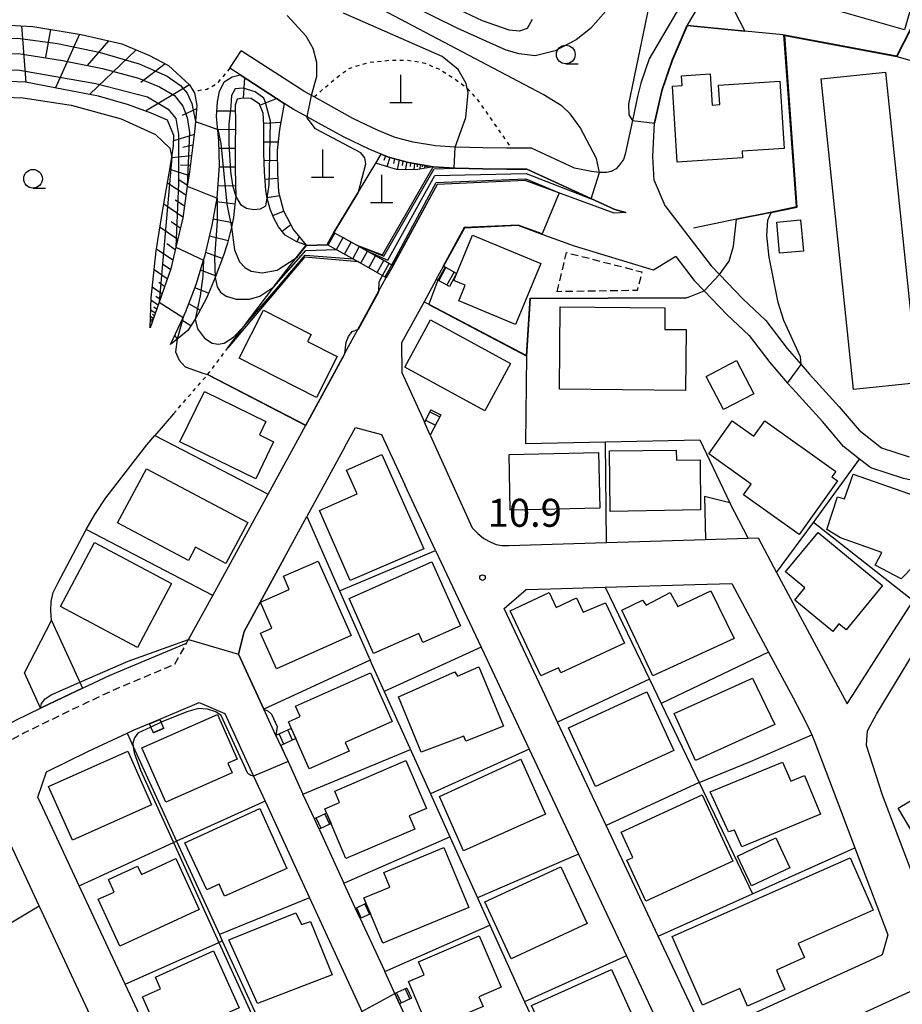
# Model space of a CAD drawing. Extents: x -26000 to -24000, y 97500 to 99000.
# Drawn here: x -25474 to -25356, y 97659 to 97791 of the extents above; entities that cross this region are included whole.
import ezdxf
from ezdxf.enums import TextEntityAlignment as Align

# ---------------------------------------------------------------- set-up
doc = ezdxf.new("R2010")
doc.units = 0
for name, pattern in [('221300', [1.5, 1, -0.5]), ('300300', [1.5, 1, -0.5]), ('630100', [1, 0.5, -0.5])]:
    doc.linetypes.add(name, pattern=pattern)
for name, color, linetype in [('2101000', 7, 'Continuous'), ('2101001', 7, 'Continuous'), ('2213000', 7, '221300'), ('2214000', 3, 'Continuous'), ('2214111', 3, 'Continuous'), ('2214121', 3, 'Continuous'), ('2214990', 3, 'Continuous'), ('3001000', 4, 'Continuous'), ('3002000', 5, 'Continuous'), ('3003000', 7, '300300'), ('4201000', 7, 'Continuous'), ('6101110', 6, 'Continuous'), ('6101120', 6, 'Continuous'), ('6101990', 6, 'Continuous'), ('6110000', 1, '611000'), ('6110110', 1, '611011'), ('6110120', 1, 'Continuous'), ('6130000', 3, '613000'), ('6140000', 3, '614000'), ('6301000', 3, '630100'), ('6331000', 3, 'Continuous'), ('7101000', 2, 'Continuous'), ('7101001', 8, 'Continuous'), ('7102000', 6, 'Continuous'), ('7102001', 8, 'Continuous'), ('7201110', 2, 'Continuous'), ('7201121', 8, 'Continuous'), ('7201990', 2, 'Continuous'), ('7312000', 1, 'Continuous')]:
    doc.layers.add(name, color=color, linetype=linetype)
doc.styles.add('PlotAnnotation', font='MS Gothic.ttf')
doc.linetypes.add('611000', pattern='A,1,[3,dmdr.shx,S=0.2,R=0,X=0,Y=0],1', length=2)
doc.linetypes.add('611011', pattern='A,1,[3,dmdr.shx,S=0.2,R=0,X=0,Y=0],1', length=2)
doc.linetypes.add('613000', pattern='A,1,-0.75,[1,dmdr.shx,S=0.15,R=0,X=0,Y=0],-0.75,1', length=3.5)
doc.linetypes.add('614000', pattern='A,1.5,[2,dmdr.shx,S=0.3,R=0,X=0,Y=-0.3],1.5', length=3)

# ---------------------------------------------------------------- blocks, each defined once
blk = doc.blocks.new('420100')
at = {"layer": '4201000'}
for points in [[(0, 0), (0, 1.5)], [(0.6, 0), (-0.6, 0)]]:
    blk.add_lwpolyline(points, dxfattribs=at)
blk = doc.blocks.new('633100')
at = {"layer": '6331000'}
blk.add_lwpolyline([(0, -0.5), (0.67, -0.5)], dxfattribs=at)
blk.add_circle((0, 0), 0.5, dxfattribs=at)
blk = doc.blocks.new('731200')
at = {"layer": '7312000'}
blk.add_circle((0, 0), 0.15, dxfattribs=at)

msp = doc.modelspace()

# ---------------------------------------------------------------- linework, layer by layer
at = {"layer": '2101000', "flags": 128}
for points in [[(-25381.22, 97800.18), (-25389.7, 97785.79), (-25390.82, 97782.51), (-25391.23, 97780.74)], [(-25379.45, 97798.98), (-25384.58, 97790.27)], [(-25389, 97769.47), (-25389.21, 97772.67), (-25388.97, 97777.18), (-25387.94, 97781.68), (-25386.6, 97785.59), (-25384.58, 97790.27)], [(-25391.23, 97780.74), (-25391.93, 97777.5), (-25392.9, 97773.01), (-25393.13, 97772.27), (-25393.64, 97771.55), (-25394.11, 97771.03), (-25394.78, 97770.69), (-25395.38, 97770.55), (-25396.27, 97770.55), (-25396.33, 97770.56), (-25397.4, 97770.69), (-25399.7, 97771.14), (-25405.46, 97773.81), (-25408.14, 97773.79), (-25408.75, 97773.79), (-25411.96, 97773.83), (-25415.56, 97773.93), (-25415.68, 97773.94), (-25418.33, 97774.1), (-25421.33, 97774.6), (-25423.71, 97775.25), (-25426.01, 97776.17), (-25429.38, 97777.79), (-25432.67, 97779.62), (-25434.59, 97780.67), (-25434.95, 97780.86), (-25435.97, 97781.42), (-25444.35, 97786.86)], [(-25444.48, 97783.61), (-25445.87, 97784.51)], [(-25425.59, 97772.99), (-25427.14, 97773.6), (-25430.67, 97775.3), (-25434.02, 97777.17), (-25435.54, 97778), (-25437.4, 97779.01), (-25438.58, 97779.78), (-25444.48, 97783.61)], [(-25392.81, 97765.18), (-25394.3, 97765.56), (-25406.07, 97771), (-25408.76, 97770.99), (-25412.02, 97771.03), (-25415.68, 97771.13), (-25418.65, 97771.31), (-25421.93, 97771.86), (-25424.6, 97772.59), (-25425.59, 97772.99)], [(-25392.81, 97765.18), (-25394.39, 97765.08), (-25406.29, 97769.49), (-25418.1, 97768.93), (-25424.01, 97758.07)], [(-25389, 97769.47), (-25387.59, 97766.13), (-25384.48, 97762.08), (-25381.37, 97758.04), (-25380.24, 97756.87), (-25377.11, 97753.6), (-25374.05, 97750.71), (-25371.19, 97746.96), (-25369.31, 97744.8), (-25368.23, 97743.57), (-25364.21, 97739.13), (-25361.55, 97735.99), (-25358.55, 97733.64), (-25354.84, 97732.45)], [(-25404.04, 97762.25), (-25407.23, 97763.44), (-25414.45, 97763.1), (-25417.25, 97757.97)], [(-25386.1, 97759.27), (-25389.09, 97757.45), (-25399.71, 97760.65), (-25404.04, 97762.25)], [(-25386.1, 97759.27), (-25383.65, 97756.08), (-25382.32, 97754.7), (-25379.22, 97751.47), (-25376.28, 97748.69), (-25373.51, 97745.06), (-25371.12, 97742.32)], [(-25425.9, 97754.66), (-25424.91, 97756.46)], [(-25418.21, 97756.21), (-25419.85, 97753.22), (-25422.86, 97747.71), (-25422.83, 97743.73), (-25419.81, 97737.07)], [(-25428.71, 97749.51), (-25425.9, 97754.66)], [(-25430.24, 97746.71), (-25428.71, 97749.51)], [(-25465.62, 97701.45), (-25461.93, 97703.17), (-25455.83, 97705.73), (-25451.67, 97707.48), (-25451.42, 97707.94), (-25448.18, 97713.86), (-25440.76, 97727.45), (-25435.71, 97736.69), (-25430.48, 97746.27), (-25430.24, 97746.71)], [(-25346.07, 97725.97), (-25347.03, 97727.77), (-25351.51, 97728.68), (-25355.61, 97729.55), (-25359.97, 97730.95), (-25361.48, 97732.13), (-25363.64, 97733.81), (-25366.47, 97737.15), (-25370.47, 97741.58), (-25371.12, 97742.32)], [(-25430.47, 97733.77), (-25429.05, 97736.37), (-25425.57, 97735.45), (-25422.42, 97728.69)], [(-25419.02, 97735.33), (-25413.4, 97722.92), (-25412.64, 97722.18), (-25411.82, 97721.48), (-25410.91, 97720.99), (-25410.21, 97720.71), (-25409.42, 97720.57), (-25408.49, 97720.57)], [(-25430.47, 97733.77), (-25435.56, 97724.45)], [(-25418.31, 97719.89), (-25422.42, 97728.69)], [(-25358.49, 97706.6), (-25354.31, 97713.12), (-25351.6, 97717.35), (-25346.07, 97725.97)], [(-25441.32, 97698.61), (-25444.71, 97705.98), (-25443.98, 97709.03), (-25438.62, 97718.85), (-25435.56, 97724.45)], [(-25408.49, 97720.57), (-25395.38, 97720.97), (-25382.12, 97721.37), (-25376.41, 97721.54), (-25375.09, 97721.58), (-25372.61, 97716.95)], [(-25418.31, 97719.89), (-25415.27, 97713.44)], [(-25372.61, 97716.95), (-25363.16, 97699.32), (-25358.49, 97706.6)], [(-25383.54, 97715.32), (-25378.62, 97715.47), (-25373.68, 97706.25), (-25370.4, 97700.12), (-25368.77, 97697.06), (-25368.05, 97695.57), (-25367.89, 97695.19), (-25367.47, 97694.18), (-25364.06, 97685.12), (-25362.13, 97680.04), (-25361.51, 97678.4), (-25357.7, 97668.38), (-25358.46, 97665.68), (-25360.16, 97664.91)], [(-25402.91, 97714.74), (-25395.57, 97714.96)], [(-25415.27, 97713.44), (-25412.2, 97706.92), (-25405.78, 97693.27), (-25399.15, 97679.18), (-25392.74, 97665.55), (-25387.84, 97655.14), (-25389.21, 97651.59), (-25390.65, 97650.93)], [(-25388.46, 97668.19), (-25395.45, 97683.05), (-25401.95, 97696.86), (-25403.68, 97700.53)], [(-25455.28, 97697.29), (-25452.74, 97698.36), (-25450.01, 97699.5), (-25446.56, 97698.04)], [(-25479.3, 97694.6), (-25476.08, 97696.31), (-25474.47, 97697.17), (-25471.24, 97698.75)], [(-25446.56, 97698.04), (-25442.69, 97689.63), (-25441.15, 97686.29), (-25435.19, 97673.34), (-25428.58, 97659), (-25428.18, 97658.12), (-25422.59, 97645.99), (-25420.47, 97641.38), (-25418.1, 97635.85)], [(-25439.7, 97695.1), (-25441.32, 97698.61)], [(-25459.65, 97695.41), (-25458.69, 97695.86), (-25456.66, 97696.71)], [(-25439.07, 97693.74), (-25438.6, 97692.71), (-25438.08, 97691.59), (-25436.08, 97687.23)], [(-25389.39, 97644.9), (-25387.92, 97645.58), (-25387.02, 97646), (-25384.48, 97647.17), (-25372.24, 97652.77), (-25362.22, 97657.36), (-25349.34, 97663.25), (-25358.4, 97687.11), (-25360.55, 97693.75)], [(-25434.55, 97683.91), (-25436.08, 97687.23)], [(-25454.32, 97635.61), (-25471.44, 97672.28), (-25476.15, 97682.38), (-25480.36, 97684.08), (-25492.86, 97676.87), (-25505.66, 97669.48), (-25510.52, 97666.68), (-25511.38, 97663.24)], [(-25452.07, 97644.98), (-25453.76, 97648.6), (-25459.91, 97661.77), (-25466.06, 97674.94), (-25469.65, 97682.64)], [(-25433.92, 97682.55), (-25430.59, 97675.31)], [(-25429.03, 97671.93), (-25430.59, 97675.31)], [(-25428.41, 97670.57), (-25425.13, 97663.46)], [(-25379.5, 97656.08), (-25380.27, 97655.73), (-25383.08, 97656.76), (-25388.46, 97668.19)], [(-25360.16, 97664.91), (-25379.5, 97656.08)], [(-25423.77, 97660.5), (-25425.13, 97663.46)], [(-25423.15, 97659.14), (-25420.09, 97652.5)]]:
    msp.add_lwpolyline(points, dxfattribs=at)
at = {"layer": '2101001', "flags": 128}
for points in [[(-25445.87, 97784.51), (-25444.35, 97786.86)], [(-25424.01, 97758.07), (-25424.91, 97756.46)], [(-25418.21, 97756.21), (-25417.25, 97757.97)], [(-25419.02, 97735.33), (-25419.81, 97737.07)], [(-25395.57, 97714.96), (-25383.54, 97715.32)], [(-25403.68, 97700.53), (-25409.13, 97712.12), (-25406.18, 97714.64), (-25402.91, 97714.74)], [(-25360.55, 97693.75), (-25360.53, 97694.49), (-25360.41, 97695.74), (-25359.75, 97696.97), (-25359.2, 97697.94), (-25351.59, 97710.54)], [(-25471.24, 97698.75), (-25468.28, 97700.2), (-25465.62, 97701.45)], [(-25456.66, 97696.71), (-25455.28, 97697.29)], [(-25469.65, 97682.64), (-25471.6, 97686.82), (-25470.46, 97690.23), (-25464.83, 97692.99), (-25459.65, 97695.41)], [(-25439.07, 97693.74), (-25439.7, 97695.1)], [(-25433.92, 97682.55), (-25434.55, 97683.91)], [(-25428.41, 97670.57), (-25429.03, 97671.93)], [(-25423.15, 97659.14), (-25423.77, 97660.5)]]:
    msp.add_lwpolyline(points, dxfattribs=at)
at = {"layer": '2213000', "flags": 128}
msp.add_lwpolyline([(-25489.7, 97688.65), (-25489.27, 97688.45), (-25488.88, 97688.31), (-25488.39, 97688.15), (-25487.91, 97688.05), (-25487.44, 97687.99), (-25486.97, 97688.02), (-25486.59, 97688.12), (-25478.54, 97692.74), (-25473.56, 97695.39), (-25467.42, 97698.4), (-25461.12, 97701.35), (-25455.06, 97703.89), (-25453.25, 97704.65), (-25451.67, 97707.48)], dxfattribs=at)
at = {"layer": '2214000', "flags": 128}
for points in [[(-25431.95, 97762.51), (-25428.86, 97760.78), (-25424.03, 97758.08), (-25424.01, 97758.07)], [(-25432.84, 97760.9), (-25428.64, 97758.55), (-25425.41, 97756.74), (-25424.91, 97756.46)], [(-25415.5, 97757.01), (-25417.25, 97757.97)], [(-25416.46, 97755.26), (-25418.02, 97756.11), (-25418.21, 97756.21)], [(-25418.96, 97738.74), (-25419.81, 97737.07)], [(-25417.62, 97738.05), (-25419.02, 97735.33)], [(-25456.13, 97695.45), (-25456.45, 97696.21), (-25456.66, 97696.71)], [(-25454.75, 97696.03), (-25455.1, 97696.86), (-25455.28, 97697.29)], [(-25437.65, 97696.04), (-25439.7, 97695.1)], [(-25437.04, 97694.67), (-25439.07, 97693.74)], [(-25432.91, 97684.67), (-25434.55, 97683.91)], [(-25432.32, 97683.28), (-25433.92, 97682.55)], [(-25427.65, 97672.57), (-25429.03, 97671.93)], [(-25427.03, 97671.21), (-25428.41, 97670.57)], [(-25422.15, 97661.25), (-25423.77, 97660.5)], [(-25421.52, 97659.89), (-25423.15, 97659.14)]]:
    msp.add_lwpolyline(points, dxfattribs=at)
at = {"layer": '2214111', "flags": 128}
for points in [[(-25432.84, 97760.9), (-25431.95, 97762.51)], [(-25415.5, 97757.01), (-25416.46, 97755.26)], [(-25418.96, 97738.74), (-25417.62, 97738.05)], [(-25454.75, 97696.03), (-25456.13, 97695.45)], [(-25437.65, 97696.04), (-25437.04, 97694.67)], [(-25432.91, 97684.67), (-25432.32, 97683.28)], [(-25427.65, 97672.57), (-25427.03, 97671.21)], [(-25422.15, 97661.25), (-25421.52, 97659.89)]]:
    msp.add_lwpolyline(points, dxfattribs=at)
at = {"layer": '2214121', "flags": 128}
for points in [[(-25424.01, 97758.07), (-25424.91, 97756.46)], [(-25418.21, 97756.21), (-25417.25, 97757.97)], [(-25419.02, 97735.33), (-25419.81, 97737.07)], [(-25456.66, 97696.71), (-25455.28, 97697.29)], [(-25439.07, 97693.74), (-25439.7, 97695.1)], [(-25433.92, 97682.55), (-25434.55, 97683.91)], [(-25428.41, 97670.57), (-25429.03, 97671.93)], [(-25423.15, 97659.14), (-25423.77, 97660.5)]]:
    msp.add_lwpolyline(points, dxfattribs=at)
at = {"layer": '2214990', "flags": 128}
for points in [[(-25432.69, 97760.82), (-25431.8, 97762.42)], [(-25431.6, 97760.21), (-25430.71, 97761.81)], [(-25430.51, 97759.6), (-25429.62, 97761.2)], [(-25429.42, 97758.99), (-25428.53, 97760.59)], [(-25428.33, 97758.38), (-25427.43, 97759.98)], [(-25427.24, 97757.77), (-25426.34, 97759.37)], [(-25426.15, 97757.16), (-25425.25, 97758.76)], [(-25425.06, 97756.55), (-25424.16, 97758.15)], [(-25417.89, 97756.04), (-25416.93, 97757.79)], [(-25416.79, 97755.44), (-25415.83, 97757.19)], [(-25419.1, 97738.46), (-25417.76, 97737.78)], [(-25419.67, 97737.35), (-25418.33, 97736.67)], [(-25456.64, 97696.66), (-25455.26, 97697.24)], [(-25456.15, 97695.5), (-25454.77, 97696.09)], [(-25438.63, 97693.94), (-25439.25, 97695.31)], [(-25437.49, 97694.47), (-25438.12, 97695.83)], [(-25434.3, 97684.03), (-25433.67, 97682.66)], [(-25433.16, 97684.55), (-25432.53, 97683.19)], [(-25428.91, 97671.99), (-25428.28, 97670.63)], [(-25427.78, 97672.51), (-25427.15, 97671.15)], [(-25422.39, 97661.14), (-25421.76, 97659.78)], [(-25423.53, 97660.62), (-25422.9, 97659.25)]]:
    msp.add_lwpolyline(points, dxfattribs=at)
at = {"layer": '3001000', "flags": 128}
for points in [[(-25364.89, 97795.73), (-25367.41, 97796.45), (-25366.09, 97801.07), (-25366.51, 97801.21), (-25365.39, 97804.5), (-25364.32, 97804.3), (-25364.13, 97804.96), (-25359.13, 97803.52), (-25359.43, 97802.47), (-25354.19, 97800.97), (-25354.94, 97798.33), (-25353.13, 97797.81), (-25355.47, 97789.64), (-25365.79, 97792.59), (-25364.89, 97795.73)], [(-25371.58, 97773.75), (-25377.22, 97773.39), (-25377.16, 97772.49), (-25385.92, 97771.93), (-25386.56, 97782.13), (-25385.28, 97782.21), (-25385.36, 97783.51), (-25381.49, 97783.75), (-25381.23, 97779.57), (-25380.21, 97779.64), (-25380.37, 97782.24), (-25372.15, 97782.77), (-25371.58, 97773.75)], [(-25369.39, 97764.19), (-25369.01, 97760.02), (-25372.21, 97759.72), (-25372.59, 97763.9), (-25369.39, 97764.19)], [(-25407.58, 97750.16), (-25415.21, 97753.32), (-25414.34, 97755.43), (-25415.87, 97756.06), (-25413.36, 97762.13), (-25404.2, 97758.34), (-25407.58, 97750.16)], [(-25434.28, 97740.37), (-25444.64, 97745.66), (-25441.36, 97752.1), (-25435, 97748.85), (-25435.49, 97747.9), (-25431.48, 97745.86), (-25434.28, 97740.37)], [(-25384.73, 97749.48), (-25384.8, 97741.34), (-25401.7, 97741.49), (-25401.6, 97752.53), (-25387.57, 97752.4), (-25387.59, 97749.5), (-25384.73, 97749.48)], [(-25411.72, 97738.59), (-25422.44, 97744.44), (-25418.97, 97750.8), (-25408.25, 97744.95), (-25411.72, 97738.59)], [(-25382.03, 97743.2), (-25377.98, 97745.33), (-25375.65, 97740.9), (-25379.7, 97738.78), (-25382.03, 97743.2)], [(-25441.91, 97735.38), (-25440.01, 97734.45), (-25442.42, 97729.49), (-25452.57, 97734.43), (-25449.28, 97741.19), (-25441.04, 97737.17), (-25441.91, 97735.38)], [(-25377.02, 97727.34), (-25376, 97728.77), (-25381.7, 97732.83), (-25378.54, 97737.27), (-25375.64, 97735.21), (-25374.19, 97737.25), (-25364.66, 97730.46), (-25365.18, 97729.74), (-25364.46, 97729.22), (-25369.58, 97722.04), (-25377.02, 97727.34)], [(-25433.86, 97725.23), (-25428.82, 97727.48), (-25430.23, 97730.65), (-25425.51, 97732.75), (-25419.9, 97720.13), (-25429.74, 97715.88), (-25433.86, 97725.23)], [(-25396.31, 97725.55), (-25408.29, 97725.28), (-25408.46, 97732.75), (-25396.48, 97733.02), (-25396.31, 97725.55)], [(-25394.92, 97725.13), (-25395.01, 97733.24), (-25386.05, 97733.34), (-25386.03, 97731.97), (-25382.86, 97732.05), (-25382.82, 97725.33), (-25394.92, 97725.13)], [(-25446.4, 97718.15), (-25450.49, 97720.33), (-25451.44, 97718.55), (-25460.92, 97723.6), (-25457.07, 97730.85), (-25443.49, 97723.63), (-25446.4, 97718.15)], [(-25363.51, 97726.8), (-25362.35, 97730.13), (-25351.21, 97726.24), (-25354.11, 97717.94), (-25355.91, 97716.09), (-25359.39, 97717.93), (-25358.49, 97719.62), (-25364.06, 97721.57), (-25365.88, 97722.71), (-25364.46, 97727.09), (-25363.51, 97726.8)], [(-25371.42, 97717.03), (-25367.05, 97722.28), (-25358.41, 97715.21), (-25363.27, 97709.25), (-25364.25, 97710.05), (-25365.06, 97709.05), (-25370.17, 97713.21), (-25368.81, 97714.88), (-25371.42, 97717.03)], [(-25458.28, 97706.9), (-25468.58, 97712.38), (-25464.02, 97720.95), (-25453.72, 97715.48), (-25458.28, 97706.9)], [(-25434.04, 97718.47), (-25429.64, 97708.5), (-25439.65, 97704.02), (-25441.77, 97708.82), (-25440.25, 97709.49), (-25441.79, 97712.97), (-25437.92, 97714.67), (-25438.7, 97716.43), (-25434.04, 97718.47)], [(-25429.89, 97713.45), (-25418.81, 97718.38), (-25414.99, 97709.81), (-25420, 97707.57), (-25420.54, 97708.77), (-25426.61, 97706.07), (-25429.89, 97713.45)], [(-25392.98, 97707.48), (-25401.52, 97703.49), (-25401.84, 97704.18), (-25404.22, 97703.07), (-25408.32, 97711.82), (-25403.1, 97714.26), (-25402.16, 97712.25), (-25399.44, 97713.53), (-25398.53, 97711.6), (-25395.54, 97712.88), (-25392.98, 97707.48)], [(-25389.18, 97703.1), (-25393.34, 97711.89), (-25390.56, 97713.21), (-25390.09, 97712.55), (-25386.86, 97714.25), (-25385.84, 97712.39), (-25381.42, 97714.5), (-25378.31, 97708.11), (-25389.18, 97703.1)], [(-25424.12, 97696.96), (-25430.43, 97694.17), (-25429.91, 97693), (-25435.25, 97690.63), (-25438.04, 97696.92), (-25436.46, 97697.63), (-25437.08, 97699.02), (-25427.01, 97703.49), (-25424.12, 97696.96)], [(-25414.52, 97695.02), (-25420.24, 97692.84), (-25423.29, 97700.26), (-25415.71, 97703.64), (-25415.39, 97703.04), (-25412.51, 97704.29), (-25409.19, 97696.33), (-25414.25, 97694.32), (-25414.52, 97695.02)], [(-25372.84, 97696.56), (-25383.48, 97691.75), (-25386.32, 97698.05), (-25375.82, 97702.79), (-25372.84, 97696.56)], [(-25396.87, 97688.26), (-25400.5, 97696.12), (-25389.98, 97700.96), (-25386.36, 97693.1), (-25396.87, 97688.26)], [(-25444.9, 97691.92), (-25446.14, 97691.37), (-25445.57, 97690.07), (-25454.44, 97686.14), (-25457.66, 97693.42), (-25447.55, 97697.9), (-25444.9, 97691.92)], [(-25331.6, 97687.97), (-25351.04, 97676.47), (-25356.3, 97685.36), (-25336.86, 97696.86), (-25331.6, 97687.97)], [(-25466.99, 97681.07), (-25470.19, 97688.28), (-25459.57, 97693.01), (-25456.37, 97685.8), (-25466.99, 97681.07)], [(-25421.87, 97684.32), (-25421.11, 97682.55), (-25430.32, 97678.61), (-25433.16, 97685.25), (-25431.17, 97686.1), (-25431.83, 97687.64), (-25422.28, 97691.73), (-25419.53, 97685.32), (-25421.87, 97684.32)], [(-25414.57, 97679.65), (-25417.8, 97686.9), (-25406.86, 97691.91), (-25403.59, 97684.57), (-25414.57, 97679.65)], [(-25378.25, 97682.42), (-25379.03, 97682.17), (-25381.49, 97687.53), (-25371.81, 97691.51), (-25370.69, 97688.97), (-25368.86, 97689.72), (-25366.71, 97684.56), (-25377.28, 97680.16), (-25378.25, 97682.42)], [(-25390.13, 97672.9), (-25392.66, 97678.4), (-25391.87, 97678.76), (-25393.42, 97682.15), (-25382.56, 97687.12), (-25378.49, 97678.23), (-25390.13, 97672.9)], [(-25441.87, 97685.3), (-25438.24, 97677.26), (-25446.61, 97673.56), (-25447.32, 97675.17), (-25448.97, 97674.39), (-25451.91, 97680.69), (-25441.87, 97685.3)], [(-25370.81, 97677.38), (-25375.96, 97674.93), (-25377.86, 97678.94), (-25372.71, 97681.39), (-25370.81, 97677.38)], [(-25413.87, 97672.05), (-25425.38, 97667.25), (-25427.91, 97673.33), (-25424.44, 97674.77), (-25425.25, 97676.73), (-25417.21, 97680.08), (-25413.87, 97672.05)], [(-25457.73, 97676.47), (-25453.11, 97678.59), (-25449.98, 97671.76), (-25460.64, 97666.87), (-25463.51, 97673.14), (-25461.37, 97674.12), (-25462.15, 97675.81), (-25458.25, 97677.6), (-25457.73, 97676.47)], [(-25359.65, 97671.68), (-25369.7, 97667.24), (-25368.85, 97665.33), (-25372.63, 97663.66), (-25371.48, 97661.07), (-25376.51, 97658.84), (-25377.54, 97661.17), (-25382.54, 97658.96), (-25386.61, 97668.15), (-25362.76, 97678.7), (-25359.65, 97671.68)], [(-25408.2, 97665.17), (-25411.72, 97672.8), (-25401.5, 97677.5), (-25397.99, 97669.88), (-25408.2, 97665.17)], [(-25436.28, 97669.75), (-25435.08, 97670.17), (-25432.19, 97663), (-25442.19, 97659.16), (-25446.01, 97667.7), (-25437.04, 97671.35), (-25436.28, 97669.75)], [(-25412.51, 97660.09), (-25411.95, 97658.77), (-25419.2, 97655.68), (-25421.94, 97662.11), (-25419.84, 97663), (-25420.59, 97664.77), (-25412.45, 97668.24), (-25409.52, 97661.37), (-25412.51, 97660.09)], [(-25457.61, 97660.05), (-25455.16, 97661.16), (-25455.85, 97662.7), (-25448.07, 97666.22), (-25444.63, 97658.61), (-25449.71, 97656.32), (-25448.96, 97654.67), (-25454.13, 97652.34), (-25457.61, 97660.05)], [(-25401.76, 97650.84), (-25405.47, 97658.91), (-25394.75, 97663.75), (-25391.07, 97655.66), (-25401.76, 97650.84)]]:
    msp.add_lwpolyline(points, close=True, dxfattribs=at)
at = {"layer": '3002000', "flags": 128}
msp.add_lwpolyline([(-25366.65, 97783.09), (-25358.02, 97784), (-25353.68, 97742.35), (-25362.3, 97741.45), (-25366.65, 97783.09)], close=True, dxfattribs=at)
at = {"layer": '3003000', "flags": 128}
msp.add_lwpolyline([(-25402.01, 97754.57), (-25400.76, 97759.81), (-25390.65, 97757.22), (-25391.29, 97754.73), (-25402.01, 97754.57)], close=True, dxfattribs=at)
at = {"layer": '6101110', "flags": 128}
for points in [[(-25476.28, 97790.32), (-25472.27, 97790.11), (-25465.83, 97789.04), (-25460.35, 97787.77), (-25456.75, 97786.28), (-25454.09, 97784.87), (-25451.27, 97782.27), (-25450.8, 97781.5), (-25450.61, 97781.2), (-25450.32, 97779.52), (-25450.5, 97777.39), (-25450.62, 97776), (-25451.31, 97770.62), (-25451.58, 97768.71), (-25452.19, 97764.47), (-25453.12, 97760.52), (-25453.8, 97757.65), (-25455.36, 97753.18), (-25456.56, 97749.73)], [(-25425.59, 97772.99), (-25424.6, 97772.59), (-25421.93, 97771.86), (-25418.65, 97771.31)]]:
    msp.add_lwpolyline(points, dxfattribs=at)
at = {"layer": '6101120', "flags": 128}
for points in [[(-25456.56, 97749.73), (-25456.44, 97753.76), (-25455.74, 97760.06), (-25454.93, 97765.05), (-25454.01, 97770.46), (-25453.66, 97772.61), (-25453.42, 97774.1), (-25453.4, 97775.52), (-25454.23, 97777.57), (-25456.44, 97778.5), (-25459.46, 97779.61), (-25463.5, 97780.78), (-25468.16, 97781.68), (-25473.26, 97782.63), (-25478.06, 97782.84)], [(-25418.65, 97771.31), (-25420.69, 97770.94), (-25422.15, 97770.9), (-25423.52, 97770.94), (-25424.46, 97771.21), (-25426.32, 97771.79), (-25425.59, 97772.99)]]:
    msp.add_lwpolyline(points, dxfattribs=at)
at = {"layer": '6101990', "flags": 128}
for points in [[(-25473.81, 97790.19), (-25473.21, 97782.62)], [(-25469.9, 97789.72), (-25470.58, 97785.99)], [(-25466.01, 97789.07), (-25469.26, 97781.89)], [(-25462.16, 97788.19), (-25464.99, 97784.9)], [(-25458.43, 97786.97), (-25464.7, 97781.01)], [(-25454.53, 97785.1), (-25457.79, 97782.59)], [(-25451.27, 97782.27), (-25457.18, 97778.77)], [(-25450.36, 97779.05), (-25452.25, 97778.19)], [(-25450.67, 97775.63), (-25453.41, 97774.78)], [(-25450.85, 97774.21), (-25452.17, 97773.91)], [(-25451.03, 97772.78), (-25453.68, 97772.51)], [(-25425.03, 97772.76), (-25425.23, 97772.14)], [(-25424.43, 97772.54), (-25424.82, 97771.32)], [(-25423.8, 97772.37), (-25423.93, 97771.73)], [(-25423.18, 97772.2), (-25423.44, 97770.94)], [(-25422.68, 97772.06), (-25422.8, 97771.49)], [(-25422.18, 97771.93), (-25422.38, 97770.91)], [(-25421.67, 97771.82), (-25421.7, 97771.36)], [(-25451.38, 97770.15), (-25453.93, 97770.93)], [(-25451.2, 97771.47), (-25452.51, 97771.54)], [(-25421.15, 97771.73), (-25421.21, 97770.93)], [(-25420.76, 97771.66), (-25420.78, 97771.3)], [(-25420.36, 97771.6), (-25420.42, 97770.99)], [(-25420.06, 97771.55), (-25420.09, 97771.29)], [(-25419.76, 97771.5), (-25419.82, 97771.1)], [(-25419.56, 97771.46), (-25419.59, 97771.3)], [(-25419.36, 97771.43), (-25419.4, 97771.17)], [(-25451.57, 97768.82), (-25452.79, 97769.62)], [(-25451.76, 97767.5), (-25454.24, 97769.11)], [(-25451.97, 97766.04), (-25453.23, 97766.85)], [(-25452.18, 97764.57), (-25454.72, 97766.29)], [(-25452.52, 97763.08), (-25453.75, 97763.91)], [(-25452.87, 97761.58), (-25455.23, 97763.18)], [(-25453.53, 97758.81), (-25455.7, 97760.28)], [(-25453.2, 97760.19), (-25454.33, 97760.96)], [(-25454.27, 97756.29), (-25456.02, 97757.51)], [(-25453.84, 97757.53), (-25454.86, 97758.22)], [(-25454.98, 97754.28), (-25456.28, 97755.19)], [(-25454.62, 97755.28), (-25455.39, 97755.82)], [(-25455.5, 97752.78), (-25456.45, 97753.44)], [(-25455.24, 97753.53), (-25455.81, 97753.92)], [(-25455.88, 97751.68), (-25456.49, 97752.09)], [(-25455.69, 97752.23), (-25456.08, 97752.5)], [(-25456.27, 97750.55), (-25456.53, 97750.7)], [(-25456.12, 97750.99), (-25456.52, 97751.24)], [(-25456.2, 97750.77), (-25456.36, 97750.87)], [(-25456, 97751.33), (-25456.25, 97751.5)]]:
    msp.add_lwpolyline(points, dxfattribs=at)
at = {"layer": '6110000', "flags": 128}
for points in [[(-25389, 97769.47), (-25389.21, 97772.67), (-25388.97, 97777.18), (-25387.94, 97781.68), (-25386.6, 97785.59), (-25384.58, 97790.27)], [(-25384.58, 97790.27), (-25376.88, 97789.53), (-25371.75, 97789.03), (-25356.49, 97786.17), (-25354.64, 97789.77), (-25339.23, 97784.71)], [(-25383.73, 97763.14), (-25377.97, 97764.32), (-25373.26, 97765.29), (-25369.94, 97765.97), (-25371.62, 97789)], [(-25431.95, 97762.51), (-25428.63, 97767.97), (-25426.32, 97771.79), (-25425.59, 97772.99)], [(-25404.04, 97762.25), (-25407.23, 97763.44), (-25414.45, 97763.1), (-25417.25, 97757.97)], [(-25428.71, 97749.51), (-25425.9, 97754.66)], [(-25419.85, 97753.22), (-25419.21, 97752.88), (-25406.14, 97746.02), (-25405.65, 97753.7), (-25384.72, 97753.8)], [(-25435.71, 97736.69), (-25430.48, 97746.27), (-25430.24, 97746.71)], [(-25448.85, 97743.49), (-25435.71, 97736.69)], [(-25346.07, 97725.97), (-25347.03, 97727.77), (-25351.51, 97728.68), (-25355.61, 97729.55), (-25359.97, 97730.95), (-25361.48, 97732.13), (-25363.64, 97733.81), (-25366.47, 97737.15), (-25370.47, 97741.58), (-25371.12, 97742.32)], [(-25453.42, 97738.21), (-25455.94, 97735.3), (-25440.76, 97727.45)], [(-25430.47, 97733.77), (-25435.56, 97724.45)], [(-25418.31, 97719.89), (-25422.42, 97728.69)], [(-25435.56, 97724.45), (-25431.17, 97714.46), (-25418.31, 97719.89)], [(-25408.49, 97720.57), (-25395.38, 97720.97), (-25382.12, 97721.37)], [(-25438.62, 97718.85), (-25443.98, 97709.03), (-25444.71, 97705.98), (-25441.32, 97698.61)], [(-25372.61, 97716.95), (-25363.16, 97699.32), (-25358.49, 97706.6)], [(-25479.3, 97694.6), (-25476.08, 97696.31), (-25474.47, 97697.17), (-25471.24, 97698.75)], [(-25383, 97688.79), (-25376.08, 97691.62), (-25367.89, 97695.19)], [(-25439.07, 97693.74), (-25438.6, 97692.71), (-25438.08, 97691.59), (-25436.08, 97687.23)], [(-25433.92, 97682.55), (-25430.59, 97675.31)], [(-25499.56, 97655.47), (-25485.19, 97664.06), (-25471.44, 97672.28)], [(-25428.41, 97670.57), (-25425.13, 97663.46)], [(-25423.15, 97659.14), (-25420.09, 97652.5)]]:
    msp.add_lwpolyline(points, dxfattribs=at)
at = {"layer": '6110110', "flags": 128}
for points in [[(-25428.86, 97760.78), (-25425.4, 97759.51), (-25418.65, 97771.31), (-25415.68, 97771.13), (-25412.02, 97771.03), (-25408.76, 97770.99), (-25406.07, 97771), (-25394.3, 97765.56), (-25392.81, 97765.18)], [(-25446.15, 97747.04), (-25444.04, 97749.85), (-25439.99, 97755.21), (-25439.93, 97755.29), (-25436.98, 97759.12), (-25435.66, 97760.82), (-25432.84, 97760.9)]]:
    msp.add_lwpolyline(points, dxfattribs=at)
at = {"layer": '6110120', "flags": 128}
for points in [[(-25392.81, 97765.18), (-25394.39, 97765.08), (-25406.29, 97769.49), (-25418.1, 97768.93), (-25424.03, 97758.08), (-25428.86, 97760.78)], [(-25432.84, 97760.9), (-25428.64, 97758.55), (-25435.89, 97759.2), (-25446.15, 97747.04)]]:
    msp.add_lwpolyline(points, dxfattribs=at)
at = {"layer": '6130000', "flags": 128}
for points in [[(-25406.14, 97746.02), (-25406.26, 97734.22), (-25395.55, 97734.44), (-25382.9, 97734.7), (-25378.85, 97726.25)], [(-25469.78, 97710.52), (-25469.86, 97711.79), (-25469.84, 97713.07), (-25469.58, 97714.26), (-25468.93, 97715.49), (-25465.22, 97722.5), (-25465.12, 97722.68), (-25463.99, 97724.73), (-25462.52, 97726.92), (-25457.02, 97734.05), (-25455.94, 97735.3)], [(-25395.38, 97720.97), (-25395.55, 97734.44)], [(-25376.41, 97721.54), (-25378.85, 97726.25), (-25382.26, 97727.1), (-25382.12, 97721.37)], [(-25448.18, 97713.86), (-25465.12, 97722.68)], [(-25395.57, 97714.96), (-25383.54, 97715.32)], [(-25431.17, 97714.46), (-25427.09, 97705.17), (-25426.95, 97704.85), (-25425.21, 97701.01), (-25419, 97687.27), (-25416.4, 97681.53), (-25412.7, 97673.35), (-25411.04, 97669.67), (-25406.4, 97659.42), (-25406.01, 97658.56), (-25400.5, 97646.37)], [(-25403.68, 97700.53), (-25409.13, 97712.12), (-25406.18, 97714.64), (-25402.91, 97714.74)], [(-25395.57, 97714.96), (-25389.65, 97702.62), (-25388.09, 97699.39), (-25383, 97688.79), (-25375.84, 97673.87), (-25362.13, 97680.04)], [(-25471.24, 97698.75), (-25473.4, 97703.47), (-25469.78, 97710.52), (-25465.98, 97702.23), (-25465.62, 97701.45), (-25468.28, 97700.2), (-25471.24, 97698.75)], [(-25360.55, 97693.75), (-25360.53, 97694.49), (-25360.41, 97695.74), (-25359.75, 97696.97), (-25359.2, 97697.94), (-25351.59, 97710.54)], [(-25412.2, 97706.92), (-25425.21, 97701.01)], [(-25373.68, 97706.25), (-25388.09, 97699.39)], [(-25427.09, 97705.17), (-25441.32, 97698.61)], [(-25389.65, 97702.62), (-25401.95, 97696.86)], [(-25469.65, 97682.64), (-25471.6, 97686.82), (-25470.46, 97690.23), (-25464.83, 97692.99), (-25459.65, 97695.41)], [(-25459.65, 97695.41), (-25458.84, 97693.64), (-25453.03, 97680.95), (-25447.29, 97668.44), (-25446.89, 97667.57), (-25440.75, 97654.16), (-25440.57, 97653.76), (-25434.5, 97640.52)], [(-25436.08, 97687.23), (-25421.69, 97693.22)], [(-25405.78, 97693.27), (-25419, 97687.27)], [(-25383, 97688.79), (-25395.45, 97683.05)], [(-25441.15, 97686.29), (-25453.03, 97680.95)], [(-25466.06, 97674.94), (-25453.43, 97680.77), (-25453.03, 97680.95)], [(-25430.59, 97675.31), (-25416.4, 97681.53)], [(-25399.15, 97679.18), (-25412.7, 97673.35)], [(-25435.19, 97673.34), (-25447.29, 97668.44)], [(-25425.13, 97663.46), (-25411.04, 97669.67)], [(-25459.91, 97661.77), (-25447.34, 97667.37), (-25446.89, 97667.57)], [(-25392.74, 97665.55), (-25406.4, 97659.42)]]:
    msp.add_lwpolyline(points, dxfattribs=at)
at = {"layer": '6140000', "flags": 128}
for points in [[(-25354.31, 97713.12), (-25367.67, 97723.65), (-25361.48, 97732.13)], [(-25372.61, 97716.95), (-25367.67, 97723.65)], [(-25455.28, 97697.29), (-25452.74, 97698.36), (-25450.01, 97699.5), (-25446.56, 97698.04)], [(-25361.51, 97678.4), (-25357.7, 97668.38), (-25358.46, 97665.68), (-25360.16, 97664.91)], [(-25388.46, 97668.19), (-25375.84, 97673.87)], [(-25379.5, 97656.08), (-25380.27, 97655.73), (-25383.08, 97656.76), (-25388.46, 97668.19)]]:
    msp.add_lwpolyline(points, dxfattribs=at)
at = {"layer": '6301000', "flags": 128}
for points in [[(-25434.59, 97780.67), (-25431.74, 97783.14), (-25429.93, 97784.49), (-25427.25, 97785.29), (-25424.32, 97785.6), (-25422.05, 97785.6), (-25419.76, 97785.21), (-25417.75, 97784.35), (-25415.9, 97783.21), (-25414.3, 97782.04), (-25414.06, 97781.78), (-25412.75, 97780.37), (-25408.14, 97773.79)], [(-25445.87, 97784.51), (-25447.7, 97782.36), (-25448.96, 97781.68), (-25450.03, 97781.5), (-25450.8, 97781.5)], [(-25453.42, 97738.21), (-25448.85, 97743.49), (-25448.59, 97743.79), (-25446.15, 97747.04)]]:
    msp.add_lwpolyline(points, dxfattribs=at)
at = {"layer": '7101000', "flags": 128}
for points in [[(-25405.37, 97791.06), (-25406.05, 97789.85), (-25407.07, 97789.48), (-25408.44, 97789.63), (-25412.01, 97790.86), (-25416.56, 97793.03)], [(-25356.51, 97786.07), (-25345.63, 97783.02), (-25341.89, 97781.05), (-25340.23, 97779.58), (-25339, 97777.68), (-25338.14, 97776.35), (-25337.62, 97774.33), (-25336.4, 97767.79), (-25335.38, 97764.7), (-25333.86, 97761.79), (-25332.58, 97760.37), (-25331.76, 97759.92)], [(-25445.06, 97767.33), (-25444.44, 97766.26), (-25443.67, 97765.78), (-25442.71, 97765.6), (-25441.78, 97765.68), (-25441.08, 97766.08), (-25440.87, 97767.08)], [(-25369.31, 97744.8), (-25369.42, 97745.84), (-25371.64, 97750.7), (-25372.38, 97753.11), (-25373.58, 97759.18), (-25373.9, 97762.06), (-25373.78, 97764.13), (-25373.31, 97765.18)], [(-25471.24, 97698.75), (-25471.13, 97699.36), (-25470.64, 97700), (-25469.85, 97700.54), (-25465.98, 97702.23), (-25459.51, 97705.04), (-25451.42, 97707.94)], [(-25442.69, 97689.63), (-25443.07, 97689.71), (-25443.48, 97689.99), (-25447.05, 97697.76), (-25447.75, 97698.28), (-25448.87, 97698.62), (-25450.08, 97698.7), (-25451.64, 97698.26), (-25455.1, 97696.86)], [(-25441.32, 97698.61), (-25440.74, 97698.34), (-25440.28, 97697.93), (-25439.52, 97696.32), (-25439.7, 97695.1)], [(-25456.45, 97696.21), (-25458.21, 97695.39), (-25458.64, 97694.78), (-25458.9, 97694.07), (-25458.84, 97693.64), (-25458.72, 97692.79), (-25457.84, 97690.46), (-25453.43, 97680.77), (-25447.34, 97667.37), (-25442.76, 97657.3), (-25441.2, 97653.97), (-25434.82, 97640.37), (-25434.66, 97640.02), (-25423.25, 97645.08), (-25422.91, 97645.6), (-25422.96, 97645.82), (-25423.08, 97646.29), (-25428.22, 97657.23), (-25428.18, 97658.12)]]:
    msp.add_lwpolyline(points, dxfattribs=at)
at = {"layer": '7101001', "flags": 128}
for points in [[(-25373.31, 97765.18), (-25369.83, 97765.89), (-25371.51, 97788.88), (-25356.51, 97786.07)], [(-25440.87, 97767.08), (-25440.61, 97768.87), (-25440.52, 97772.91), (-25440.44, 97777.43), (-25441.12, 97779.93), (-25441.32, 97780.51), (-25442.47, 97781.37), (-25444.11, 97781.84), (-25445.17, 97781.74), (-25445.65, 97780.88), (-25445.74, 97779.43), (-25446.02, 97777.03), (-25446.01, 97774.43), (-25445.81, 97770.68), (-25445.51, 97768.86), (-25445.06, 97767.33)], [(-25355.61, 97729.55), (-25359.97, 97730.95), (-25361.48, 97732.13), (-25363.64, 97733.81), (-25366.47, 97737.15), (-25370.47, 97741.58), (-25371.12, 97742.32), (-25369.31, 97744.8)], [(-25451.42, 97707.94), (-25444.71, 97705.98), (-25441.32, 97698.61)], [(-25487.05, 97690.17), (-25480.61, 97693.86), (-25479.3, 97694.6), (-25476.08, 97696.31), (-25474.47, 97697.17), (-25471.24, 97698.75)], [(-25455.1, 97696.86), (-25456.45, 97696.21)], [(-25439.7, 97695.1), (-25438.6, 97692.71), (-25438.08, 97691.59), (-25442.69, 97689.63)], [(-25428.18, 97658.12), (-25423.77, 97660.5), (-25423.15, 97659.14), (-25420.09, 97652.5)]]:
    msp.add_lwpolyline(points, dxfattribs=at)
at = {"layer": '7102000', "flags": 128}
for points in [[(-25376.88, 97789.53), (-25379.54, 97794.73), (-25379.77, 97795.88), (-25379.25, 97798.32), (-25379.41, 97798.96)], [(-25395.51, 97792.16), (-25397.54, 97789.85), (-25399.45, 97788.33), (-25402.27, 97786.84), (-25404.97, 97786.17), (-25407.11, 97786.44), (-25408.85, 97786.94), (-25415.34, 97789.83), (-25425.38, 97794.86)], [(-25396.33, 97770.56), (-25396.72, 97772.41), (-25398.92, 97776.56), (-25400.27, 97778.42), (-25401.33, 97779.41), (-25403.87, 97780.99), (-25428.81, 97794.17)], [(-25389.47, 97794.19), (-25392.44, 97779.7), (-25392.39, 97778.28), (-25391.93, 97777.5)], [(-25434.95, 97780.86), (-25434.23, 97783.46), (-25434.21, 97785.28), (-25434.72, 97787.15), (-25435.65, 97788.8), (-25438.19, 97791.6)], [(-25415.68, 97773.94), (-25414.24, 97777.92), (-25413.94, 97781.27), (-25414.06, 97781.78), (-25414.22, 97782.48), (-25415.29, 97784.35), (-25417.43, 97786.07), (-25430.65, 97791.87)], [(-25480.87, 97780.81), (-25473.58, 97780.53), (-25467.16, 97779.56), (-25460.45, 97777.74), (-25455.83, 97775.62), (-25453.92, 97773.82), (-25453.66, 97772.61)], [(-25450.5, 97777.39), (-25447.49, 97776.31)], [(-25428.63, 97767.97), (-25427.67, 97771.7), (-25427.78, 97772.5), (-25428.34, 97773.16), (-25434.4, 97776.38), (-25435.53, 97777.86), (-25435.54, 97778)], [(-25451.58, 97768.71), (-25447.58, 97767.11)], [(-25380.24, 97756.87), (-25378.95, 97758.67), (-25378.4, 97760.67), (-25377.98, 97764.27)], [(-25445.65, 97763.21), (-25445.26, 97760.19), (-25444.58, 97758.58), (-25443.89, 97757.81), (-25443.03, 97757.33), (-25441.57, 97757.08), (-25439.56, 97757.43), (-25436.98, 97759.12)], [(-25453.12, 97760.52), (-25449.4, 97758.8)], [(-25447.87, 97756.47), (-25447.58, 97755.22), (-25447.13, 97754.51), (-25446.39, 97753.97), (-25445.05, 97753.56), (-25443.25, 97753.56), (-25441.88, 97753.98), (-25439.99, 97755.21)], [(-25425.9, 97754.66), (-25425.85, 97755.88), (-25425.41, 97756.74)], [(-25418.02, 97756.11), (-25419.21, 97752.88)], [(-25384.72, 97753.75), (-25384.32, 97753.87), (-25382.32, 97754.7)], [(-25455.36, 97753.18), (-25452.15, 97751.1)], [(-25450.54, 97750.89), (-25450.23, 97749.57), (-25449.28, 97748.32), (-25448.23, 97747.69), (-25447.44, 97747.55), (-25446.64, 97747.69), (-25445.4, 97748.49), (-25444.04, 97749.85)], [(-25430.48, 97746.27), (-25430.29, 97747.82), (-25429.99, 97748.56), (-25429.5, 97749.23), (-25428.71, 97749.51)], [(-25452.94, 97748.19), (-25453.15, 97746.51), (-25452.68, 97745.39), (-25451.85, 97744.5), (-25449.5, 97743.63), (-25448.87, 97743.45)]]:
    msp.add_lwpolyline(points, dxfattribs=at)
at = {"layer": '7102001', "flags": 128}
for points in [[(-25391.93, 97777.5), (-25388.92, 97777.17), (-25387.89, 97781.67), (-25386.55, 97785.57), (-25384.55, 97790.22), (-25376.85, 97789.48), (-25376.88, 97789.53)], [(-25377.98, 97764.27), (-25373.25, 97765.24), (-25369.89, 97765.93), (-25371.57, 97788.95), (-25356.46, 97786.11), (-25354.62, 97789.71), (-25339.23, 97784.66)], [(-25483.12, 97783.49), (-25482.33, 97786.6), (-25481.1, 97787.55), (-25478.79, 97788.38), (-25474.29, 97788.52), (-25468.96, 97787.82), (-25463.4, 97786.68), (-25458.02, 97785.12), (-25454.26, 97783.44), (-25452.5, 97782.19), (-25451.6, 97781.15), (-25450.99, 97779.79), (-25450.5, 97777.39)], [(-25495.73, 97773.07), (-25491.46, 97775.62), (-25485.96, 97778.83), (-25484.03, 97780.12), (-25482.86, 97781.4), (-25482.19, 97783.19), (-25481.21, 97784.89), (-25479.71, 97785.76), (-25477.05, 97786.43), (-25474.21, 97786.49), (-25468.32, 97785.54), (-25462.93, 97784.48), (-25458.13, 97783.19), (-25455.32, 97782.02), (-25453.31, 97780.85), (-25452.2, 97779.45), (-25451.58, 97777.89), (-25451.28, 97775.88), (-25451.58, 97768.71)], [(-25497.63, 97771.34), (-25491.26, 97774.59), (-25483.61, 97779.06), (-25482.61, 97780.01), (-25481.63, 97781.18), (-25481.24, 97782.66), (-25479.29, 97783.75), (-25477.11, 97784.17), (-25474.29, 97784.28), (-25463.83, 97782.47), (-25456.94, 97780.69), (-25454.15, 97779.02), (-25453.14, 97777.76), (-25452.75, 97775.64), (-25452.78, 97769.16), (-25453.12, 97760.52)], [(-25435.54, 97778), (-25434.95, 97780.86)], [(-25447.49, 97776.31), (-25447.09, 97774.43), (-25446.7, 97770.34), (-25446.28, 97766.29), (-25445.65, 97763.21)], [(-25439.99, 97755.21), (-25435.7, 97760.07), (-25431.6, 97760.21), (-25430.71, 97761.81), (-25428.86, 97760.78), (-25425.23, 97759.33), (-25418.5, 97771.04), (-25415.83, 97771.14), (-25415.68, 97773.94)], [(-25453.66, 97772.61), (-25455.36, 97753.18)], [(-25444.04, 97749.85), (-25439.63, 97754.95), (-25435.8, 97759.45), (-25429.42, 97758.99), (-25428.33, 97758.38), (-25427.43, 97759.98), (-25424.71, 97758.78), (-25418.41, 97770.13), (-25406.18, 97770.41), (-25397.47, 97767.03), (-25396.33, 97770.56)], [(-25425.41, 97756.74), (-25424.51, 97758.35), (-25424.16, 97758.15), (-25418.24, 97769.2), (-25406.23, 97769.7), (-25401.74, 97767.8), (-25404.02, 97762.3), (-25407.22, 97763.49), (-25414.48, 97763.15), (-25417.29, 97757.99), (-25417.04, 97757.85), (-25418.02, 97756.11)], [(-25436.98, 97759.12), (-25436.85, 97759.2), (-25435.63, 97760.77), (-25432.81, 97760.85), (-25431.91, 97762.49), (-25428.67, 97767.8), (-25428.63, 97767.97)], [(-25447.58, 97767.11), (-25447.56, 97764), (-25447.95, 97759.11), (-25447.87, 97756.47)], [(-25449.4, 97758.8), (-25449.52, 97756.66), (-25449.88, 97754.03), (-25450.54, 97750.89)], [(-25382.32, 97754.7), (-25380.24, 97756.87)], [(-25428.71, 97749.51), (-25428.64, 97749.54), (-25425.9, 97754.55), (-25425.9, 97754.66)], [(-25419.21, 97752.88), (-25419.23, 97752.83), (-25406.1, 97745.94), (-25405.6, 97753.65), (-25384.72, 97753.75)], [(-25452.15, 97751.1), (-25452.94, 97748.19)], [(-25448.87, 97743.45), (-25435.69, 97736.62), (-25430.5, 97746.14), (-25430.48, 97746.27)]]:
    msp.add_lwpolyline(points, dxfattribs=at)
at = {"layer": '7201110', "flags": 128}
msp.add_lwpolyline([(-25435.66, 97760.82), (-25436.9, 97761.27), (-25438.46, 97762.16), (-25439.34, 97763.26), (-25439.99, 97764.43), (-25440.46, 97765.63), (-25440.87, 97767.08), (-25441.04, 97768.11), (-25441.24, 97770.62), (-25441.32, 97773.12), (-25441.32, 97776.94), (-25441.42, 97778.51), (-25441.9, 97779.68), (-25443.01, 97780.45), (-25444.16, 97780.51), (-25444.89, 97780.35), (-25445.15, 97779.56), (-25445.13, 97777.16), (-25445.19, 97773.96), (-25445.18, 97771.01), (-25445.06, 97767.33), (-25445.2, 97766.23), (-25445.41, 97764.53), (-25445.65, 97763.21), (-25446.2, 97761.07), (-25446.75, 97759.42), (-25447.87, 97756.47), (-25448.95, 97753.8), (-25450.18, 97751.49), (-25450.54, 97750.89), (-25451.52, 97749.36), (-25452.94, 97748.19), (-25453.85, 97747.47)], dxfattribs=at)
at = {"layer": '7201121', "flags": 128}
msp.add_lwpolyline([(-25453.85, 97747.47), (-25452.15, 97751.1), (-25451.76, 97751.92), (-25450.41, 97755.53), (-25449.4, 97758.8), (-25449.19, 97759.48), (-25448.25, 97763.48), (-25447.58, 97767.11), (-25447.57, 97767.15), (-25447.28, 97771.44), (-25447.34, 97774.78), (-25447.66, 97778.05), (-25447.55, 97780.01), (-25447.27, 97781.39), (-25446.66, 97782.68), (-25445.58, 97783.38), (-25444.48, 97783.61), (-25438.58, 97779.78), (-25439.23, 97776.28), (-25439.52, 97773.5), (-25439.51, 97770.46), (-25439.34, 97767.95), (-25438.68, 97765.39), (-25437.35, 97762.86), (-25435.66, 97760.82)], dxfattribs=at)
at = {"layer": '7201990', "flags": 128}
for points in [[(-25444.03, 97780.5), (-25443.89, 97783.22)], [(-25441.85, 97779.56), (-25439.64, 97780.47)], [(-25445.14, 97778.77), (-25447.62, 97778.75)], [(-25441.33, 97777.15), (-25439.04, 97777.29)], [(-25445.15, 97776.27), (-25447.49, 97776.31)], [(-25441.32, 97774.65), (-25439.4, 97774.65)], [(-25445.19, 97773.77), (-25447.32, 97773.76)], [(-25441.29, 97772.15), (-25439.52, 97772.21)], [(-25445.18, 97771.27), (-25447.29, 97771.26)], [(-25441.16, 97769.65), (-25439.46, 97769.79)], [(-25445.11, 97768.77), (-25447.47, 97768.7)], [(-25445.19, 97766.28), (-25447.67, 97766.6)], [(-25440.89, 97767.17), (-25439.21, 97767.45)], [(-25440.13, 97764.79), (-25438.67, 97765.36)], [(-25445.54, 97763.81), (-25448.1, 97764.27)], [(-25438.86, 97762.66), (-25437.72, 97763.56)], [(-25446.12, 97761.38), (-25448.6, 97762.01)], [(-25436.84, 97761.25), (-25436.58, 97761.94)], [(-25446.91, 97759), (-25449.11, 97759.84)], [(-25447.8, 97756.67), (-25449.82, 97757.44)], [(-25448.73, 97754.35), (-25450.57, 97755.09)], [(-25449.85, 97752.11), (-25451.38, 97752.93)], [(-25451.13, 97749.97), (-25452.32, 97750.73)], [(-25452.89, 97748.23), (-25453.27, 97748.7)]]:
    msp.add_lwpolyline(points, dxfattribs=at)

# ---------------------------------------------------------------- block references
at = {"layer": '4201000', "xscale": 2.5, "yscale": 2.5, "zscale": 2.5}
for p in [(-25422.96, 97779.88), (-25433.44, 97769.87), (-25425.53, 97766.48)]:
    msp.add_blockref('420100', p, dxfattribs=at)
at = {"layer": '6331000', "xscale": 2.5, "yscale": 2.5, "zscale": 2.5}
for p in [(-25400.86, 97786.35), (-25472.26, 97769.7)]:
    msp.add_blockref('633100', p, dxfattribs=at)
at = {"layer": '7312000', "xscale": 2.5, "yscale": 2.5, "zscale": 2.5}
msp.add_blockref('731200', (-25412.02, 97716.25, 10.9), dxfattribs=at)

# ---------------------------------------------------------------- texts
at = {"layer": '7312000', "style": 'PlotAnnotation'}
msp.add_text('10.9', height=3.75, dxfattribs=at).set_placement((-25406.35, 97724.45), align=Align.MIDDLE)

doc.saveas('drawing.dxf')
